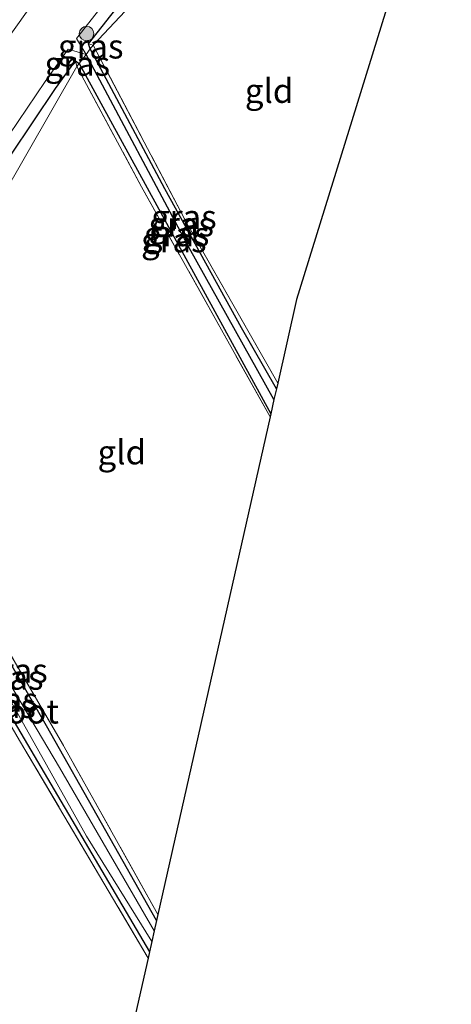
# Model space of a CAD drawing. Units: metres. Extents: x 153406 to 160000, y 462499 to 468753.
# Drawn here: x 157179 to 157223, y 463139 to 463241 of the extents above; entities that cross this region are included whole.
import ezdxf
from ezdxf.enums import TextEntityAlignment as Align

# ---------------------------------------------------------------- set-up
doc = ezdxf.new("R2010")
doc.units = ezdxf.units.M
doc.linetypes.add('IE-TERREINAFSCHEIDING', pattern=[10, 8, -2])
doc.layers.get('0').update_dxf_attribs({"lineweight": 25})
for name, color, linetype, lineweight in [('B-ME-GR-BOOM-S-B1', 93, 'Continuous', 18), ('B-ME-IE-GRASLAND-GV-B6', 93, 'Continuous', 18), ('B-ME-IE-GRONDWERKLIJN-GROND_INGERICHT-GV-B6', 253, 'Continuous', 18), ('B-ME-IE-HULPGEOMETRIE-L-B1', 53, 'Continuous', 18), ('B-ME-IE-TERREINAFSCHEIDING-RASTERHEKWERK-L-B1', 8, 'IE-TERREINAFSCHEIDING', 18), ('B-ME-OG-WATER-GV-B6', 153, 'Continuous', 18)]:
    doc.layers.add(name, color=color, linetype=linetype, lineweight=lineweight)
for name, color, linetype in [('B-ME-GW-INSTEEKWATERGANG-L-B1', 10, 'Continuous'), ('B-ME-GW-WATERGANG-GREPPEL-L-B1', 10, 'Continuous'), ('B-ME-KG-KADASTRAAL-OPNAMEDTMGRENS-L-B1', 10, 'Continuous')]:
    doc.layers.add(name, color=color, linetype=linetype)
doc.styles.add('NLCS-ISO', font='NLCS-ISO.TTF')

# ---------------------------------------------------------------- blocks, each defined once
blk = doc.blocks.new('boom')
h = blk.add_hatch(color=256)
edge = h.paths.add_edge_path()
edge.add_arc((0, 0), 0.75, 0, 360)
blk.add_circle((0, 0), 0.75)

msp = doc.modelspace()

# ---------------------------------------------------------------- linework, layer by layer
at = {"layer": 'B-ME-GW-INSTEEKWATERGANG-L-B1'}
for points in [[(157185.835, 463237.519, 1.509), (157185.6614, 463238.0477, 1.228), (157189.37, 463242.798, 1.228), (157195.45, 463249.872, 1.228), (157204.669, 463259.974, 1.228), (157211.371, 463267.11, 1.228)], [(157205.066, 463202.417, 1.432), (157201.476, 463208.721, 1.432), (157193.555, 463223.064, 1.522), (157185.835, 463237.519, 1.509)], [(157163.329, 463198.739, 1.524), (157163.0061, 463199.6397, 1.228), (157164.546, 463202.996, 1.228), (157165.981, 463205.86, 1.228), (157169.864, 463213.653, 1.228), (157173.459, 463220.044, 1.228), (157177.641, 463226.548, 1.228), (157182.26, 463233.427, 1.228), (157184.3174, 463236.2822, 1.228), (157184.709, 463236.031, 1.425)], [(157184.709, 463236.031, 1.425), (157186.956, 463231.909, 1.405), (157204.479, 463199.815, 1.444)], [(157192.687, 463147.468, 1.456), (157181.32, 463167.58, 1.456), (157170.317, 463186.661, 1.489), (157163.329, 463198.739, 1.524)], [(157161.927, 463195.691, 1.395), (157168.478, 463184.134, 1.372), (157191.959, 463144.238, 1.333)]]:
    msp.add_polyline3d(points, dxfattribs=at)
at = {"layer": 'B-ME-GW-WATERGANG-GREPPEL-L-B1'}
msp.add_polyline3d([(157204.812, 463201.292, 0.967), (157196.061, 463216.975, 0.97), (157185.412, 463236.96, 1.003)], dxfattribs=at)
at = {"layer": 'B-ME-IE-GRASLAND-GV-B6'}
for points in [[(157185.835, 463237.519, 1.509), (157185.412, 463236.96, 1.003), (157184.4365, 463238.5908, 0.708), (157188.364, 463243.622, 0.708), (157194.477, 463250.734, 0.708), (157203.713, 463260.855, 0.708), (157209.899, 463267.494, 0.708), (157211.371, 463267.11, 1.228), (157204.669, 463259.974, 1.228), (157195.45, 463249.872, 1.228), (157189.37, 463242.798, 1.228), (157185.6614, 463238.0477, 1.228), (157185.835, 463237.519, 1.509)], [(157179.7884, 463242.0443, 0.708), (157177.6631, 463239.0363, 0.708), (157172.6974, 463231.5251, 0.708), (157166.6387, 463222.4038, 0.708), (157164.9452, 463218.9455, 0.708), (157163.033, 463214.888, 0.708), (157158.648, 463206.286, 0.708), (157154.804, 463197.939, 0.708), (157151.004, 463188.566, 0.708), (157148.0511, 463179.6688, 0.708), (157144.659, 463169.891, 0.708), (157141.97, 463160.401, 0.708), (157139.047, 463150.492, 0.708), (157133.984, 463133.4139, 0.708)], [(157186.133, 463237.912, 1.501), (157185.835, 463237.519, 1.509), (157185.6614, 463238.0477, 1.228), (157186.133, 463237.912, 1.501)], [(157205.197, 463203, 1.483), (157205.066, 463202.417, 1.432), (157201.476, 463208.721, 1.432), (157193.555, 463223.064, 1.522), (157185.835, 463237.519, 1.509), (157186.133, 463237.912, 1.501), (157186.915, 463236.478, 1.501), (157195.926, 463219.311, 1.534), (157205.197, 463203, 1.483)], [(157185.412, 463236.96, 1.003), (157184.709, 463236.031, 1.425), (157184.3174, 463236.2822, 1.228), (157182.26, 463233.427, 1.228), (157177.641, 463226.548, 1.228), (157173.459, 463220.044, 1.228), (157169.864, 463213.653, 1.228), (157165.981, 463205.86, 1.228), (157164.546, 463202.996, 1.228), (157163.0061, 463199.6397, 1.228), (157163.329, 463198.739, 1.524), (157162.597, 463197.148, 0.733), (157161.2433, 463198.9147, 0.708), (157163.374, 463203.558, 0.708), (157164.818, 463206.441, 0.708), (157168.715, 463214.262, 0.708), (157172.345, 463220.715, 0.708), (157176.555, 463227.262, 0.708), (157181.193, 463234.17, 0.708), (157183.5855, 463237.4898, 0.708), (157185.412, 463236.96, 1.003)], [(157204.812, 463201.292, 0.967), (157204.479, 463199.815, 1.444), (157186.956, 463231.909, 1.405), (157184.709, 463236.031, 1.425), (157185.412, 463236.96, 1.003), (157196.061, 463216.975, 0.97), (157204.812, 463201.292, 0.967)], [(157205.066, 463202.417, 1.432), (157204.812, 463201.292, 0.967), (157196.061, 463216.975, 0.97), (157185.412, 463236.96, 1.003), (157185.835, 463237.519, 1.509), (157193.555, 463223.064, 1.522), (157201.476, 463208.721, 1.432), (157205.066, 463202.417, 1.432)], [(157184.709, 463236.031, 1.425), (157184.465, 463235.709, 1.523), (157184.3174, 463236.2822, 1.228), (157184.709, 463236.031, 1.425)], [(157204.479, 463199.815, 1.444), (157204.407, 463199.493, 1.531), (157191.141, 463223.282, 1.534), (157184.465, 463235.709, 1.523), (157184.709, 463236.031, 1.425), (157186.956, 463231.909, 1.405), (157204.479, 463199.815, 1.444)], [(157192.825, 463148.083, 1.528), (157192.687, 463147.468, 1.456), (157181.32, 463167.58, 1.456), (157170.317, 463186.661, 1.489), (157163.329, 463198.739, 1.524), (157163.505, 463199.122, 1.559), (157182.989, 463165.738, 1.528), (157192.825, 463148.083, 1.528)], [(157192.687, 463147.468, 1.456), (157192.444, 463146.389, 0.733), (157182.672, 463163.262, 0.733), (157162.597, 463197.148, 0.733), (157163.329, 463198.739, 1.524), (157170.317, 463186.661, 1.489), (157181.32, 463167.58, 1.456), (157192.687, 463147.468, 1.456)], [(157192.202, 463145.314, 0.733), (157191.959, 463144.238, 1.333), (157168.478, 463184.134, 1.372), (157161.927, 463195.691, 1.395), (157162.223, 463196.335, 0.733), (157162.724, 463195.482, 0.733), (157174.795, 463175.172, 0.733), (157185.477, 463156.172, 0.733), (157192.202, 463145.314, 0.733)], [(157191.959, 463144.238, 1.333), (157191.814, 463143.593, 1.249), (157178.562, 463166.059, 1.432), (157166.499, 463186.846, 1.537), (157161.742, 463195.29, 1.534), (157161.927, 463195.691, 1.395), (157168.478, 463184.134, 1.372), (157191.959, 463144.238, 1.333)]]:
    msp.add_polyline3d(points, dxfattribs=at)
at = {"layer": 'B-ME-IE-GRONDWERKLIJN-GROND_INGERICHT-GV-B6'}
for points in [[(157213.137, 463266.628, 1.499), (157186.133, 463237.912, 1.501), (157185.6614, 463238.0477, 1.228), (157189.37, 463242.798, 1.228), (157195.45, 463249.872, 1.228), (157204.669, 463259.974, 1.228), (157211.371, 463267.11, 1.228), (157213.137, 463266.628, 1.499)], [(157207.138, 463211.616, 1.618), (157205.197, 463203, 1.483), (157195.926, 463219.311, 1.534), (157186.915, 463236.478, 1.501), (157186.133, 463237.912, 1.501), (157213.137, 463266.628, 1.499), (157217.13, 463258.851, 1.508), (157220.046, 463253.388, 1.547), (157207.138, 463211.616, 1.618)], [(157184.465, 463235.709, 1.523), (157163.505, 463199.122, 1.559), (157163.0061, 463199.6397, 1.228), (157164.546, 463202.996, 1.228), (157165.981, 463205.86, 1.228), (157169.864, 463213.653, 1.228), (157173.459, 463220.044, 1.228), (157177.641, 463226.548, 1.228), (157182.26, 463233.427, 1.228), (157184.3174, 463236.2822, 1.228), (157184.465, 463235.709, 1.523)], [(157204.407, 463199.493, 1.531), (157192.825, 463148.083, 1.528), (157182.989, 463165.738, 1.528), (157163.505, 463199.122, 1.559), (157184.465, 463235.709, 1.523), (157191.141, 463223.282, 1.534), (157204.407, 463199.493, 1.531)], [(157167.966, 463031.72, 1.87), (157166.463, 463025.01, 1.572), (157151.6772, 463058.2665, 2.3945), (157152.8068, 463059.2395, 2.3525), (157151.3283, 463061.9827, 2.3525), (157150.8008, 463063.7171, 2.4073), (157148.9626, 463066.7403, 0.666), (157147.4182, 463071.9746, 1.245), (157143.4568, 463079.8615, 1.245), (157132.661, 463101.868, 1.665), (157147.2015, 463148.579, 1.5995), (157161.742, 463195.29, 1.534), (157166.499, 463186.846, 1.537), (157178.562, 463166.059, 1.432), (157191.814, 463143.593, 1.249), (157189.148, 463131.757, 1.36), (157170.36, 463043.024, 1.585), (157170.259, 463042.547, 1.531), (157169.906, 463040.883, 0.934), (157169.576, 463039.325, 1.474), (157169.482, 463038.879, 1.579), (157167.966, 463031.72, 1.87)]]:
    msp.add_polyline3d(points, dxfattribs=at)
at = {"layer": 'B-ME-IE-HULPGEOMETRIE-L-B1'}
msp.add_polyline3d([(157213.137, 463266.628, 1.499), (157186.133, 463237.912, 1.501), (157185.835, 463237.519, 1.509), (157185.412, 463236.96, 1.003), (157184.709, 463236.031, 1.425), (157184.465, 463235.709, 1.523), (157163.505, 463199.122, 1.559), (157163.329, 463198.739, 1.524), (157162.597, 463197.148, 0.733), (157162.223, 463196.335, 0.733), (157161.927, 463195.691, 1.395), (157161.742, 463195.29, 1.534), (157147.2015, 463148.579, 1.5995), (157132.661, 463101.868, 1.665), (157132.538, 463101.381, 0.708), (157148.1978, 463066.0585, 0.708), (157149.636, 463062.8377, 2.4913), (157150.3925, 463061.1369, 2.3945), (157151.6772, 463058.2665, 2.3945), (157166.463, 463025.01, 1.572)], dxfattribs=at)
at = {"layer": 'B-ME-IE-TERREINAFSCHEIDING-RASTERHEKWERK-L-B1'}
for p, q in [((157186.133, 463237.912, 1.501), (157185.6614, 463238.0477, 1.228)), ((157184.3174, 463236.2822, 1.228), (157184.465, 463235.709, 1.523))]:
    msp.add_line(p, q, dxfattribs=at)
for points in [[(157205.197, 463203, 1.483), (157195.926, 463219.311, 1.534), (157186.915, 463236.478, 1.501), (157186.133, 463237.912, 1.501)], [(157184.465, 463235.709, 1.523), (157191.141, 463223.282, 1.534), (157204.407, 463199.493, 1.531)], [(157192.825, 463148.083, 1.528), (157182.989, 463165.738, 1.528), (157163.505, 463199.122, 1.559)], [(157161.742, 463195.29, 1.534), (157166.499, 463186.846, 1.537), (157178.562, 463166.059, 1.432), (157191.814, 463143.593, 1.249)]]:
    msp.add_polyline3d(points, dxfattribs=at)
at = {"layer": 'B-ME-KG-KADASTRAAL-OPNAMEDTMGRENS-L-B1'}
msp.add_polyline3d([(157223.112, 463263.31, 1.468), (157221.248, 463257.278, 1.61), (157221.138, 463256.923, 1.523), (157220.624, 463255.258, 0.92), (157220.12, 463253.626, 1.43), (157220.046, 463253.388, 1.547), (157207.138, 463211.616, 1.618), (157205.197, 463203, 1.483), (157205.066, 463202.417, 1.432), (157204.812, 463201.292, 0.967), (157204.479, 463199.815, 1.444), (157204.407, 463199.493, 1.531), (157192.825, 463148.083, 1.528), (157192.687, 463147.468, 1.456), (157192.444, 463146.389, 0.733), (157192.202, 463145.314, 0.733), (157191.959, 463144.238, 1.333), (157191.814, 463143.593, 1.249), (157189.148, 463131.757, 1.36)], dxfattribs=at)
at = {"layer": 'B-ME-OG-WATER-GV-B6'}
for points in [[(157133.984, 463133.4139, 0.708), (157139.047, 463150.492, 0.708), (157141.97, 463160.401, 0.708), (157144.659, 463169.891, 0.708), (157148.0511, 463179.6688, 0.708), (157151.004, 463188.566, 0.708), (157154.804, 463197.939, 0.708), (157158.648, 463206.286, 0.708), (157163.033, 463214.888, 0.708), (157164.9452, 463218.9455, 0.708), (157166.6387, 463222.4038, 0.708), (157172.6974, 463231.5251, 0.708), (157177.6631, 463239.0363, 0.708), (157179.7884, 463242.0443, 0.708), (157183.5581, 463247.2307, 0.708), (157189.2146, 463253.8059, 0.708), (157193.3008, 463258.1359, 0.708), (157198.4103, 463262.9805, 0.708), (157205.124, 463268.891, 0.708), (157209.899, 463267.494, 0.708), (157203.713, 463260.855, 0.708), (157194.477, 463250.734, 0.708), (157188.364, 463243.622, 0.708), (157184.4365, 463238.5908, 0.708)], [(157184.4365, 463238.5908, 0.708), (157185.412, 463236.96, 1.003), (157183.5855, 463237.4898, 0.708), (157181.193, 463234.17, 0.708), (157176.555, 463227.262, 0.708), (157172.345, 463220.715, 0.708), (157168.715, 463214.262, 0.708), (157164.818, 463206.441, 0.708), (157163.374, 463203.558, 0.708), (157161.2433, 463198.9147, 0.708), (157162.597, 463197.148, 0.733), (157162.223, 463196.335, 0.733), (157160.579, 463197.4669, 0.708), (157160.445, 463197.175, 0.708), (157158.434, 463192.255, 0.708), (157156.431, 463187.094, 0.708), (157154.059, 463180.461, 0.708), (157151.653, 463173.173, 0.708), (157147.997, 463161.662, 0.708), (157145.862, 463154.312, 0.708), (157142.934, 463143.95, 0.708), (157139.346, 463130.816, 0.708)], [(157192.444, 463146.389, 0.733), (157192.202, 463145.314, 0.733), (157185.477, 463156.172, 0.733), (157174.795, 463175.172, 0.733), (157162.724, 463195.482, 0.733), (157162.223, 463196.335, 0.733), (157162.597, 463197.148, 0.733), (157182.672, 463163.262, 0.733), (157192.444, 463146.389, 0.733)]]:
    msp.add_polyline3d(points, dxfattribs=at)

# ---------------------------------------------------------------- block references
at = {"layer": 'B-ME-GR-BOOM-S-B1', "rotation": 90}
msp.add_blockref('boom', (157185.4667, 463239.1031, 0.9855), dxfattribs=at)

# ---------------------------------------------------------------- texts
at = {"layer": 'B-ME-IE-GRASLAND-GV-B6', "ltscale": 0.2, "style": 'NLCS-ISO'}
for p in [(157185.8972, 463237.7834), (157184.5132, 463235.9956), (157195.516, 463220.1645), (157195.239, 463219.4055), (157194.7605, 463218.3875), (157194.472, 463217.762), (157178.077, 463173.295), (157177.642, 463172.564), (157177.0645, 463170.2865), (157176.8505, 463169.642)]:
    msp.add_text('gras', height=2.5, dxfattribs=at).set_placement(p, align=Align.MIDDLE_CENTER)
at = {"layer": 'B-ME-IE-GRONDWERKLIJN-GROND_INGERICHT-GV-B6', "ltscale": 0.2, "style": 'NLCS-ISO'}
for p in [(157204.3067, 463233.2), (157189.1056, 463195.8457)]:
    msp.add_text('gld', height=2.5, dxfattribs=at).set_placement(p, align=Align.MIDDLE_CENTER)
at = {"layer": 'B-ME-OG-WATER-GV-B6', "ltscale": 0.2, "style": 'NLCS-ISO'}
msp.add_text('sloot', height=2.5, dxfattribs=at).set_placement((157178.6198, 463169.0737), align=Align.MIDDLE_CENTER)

doc.saveas('drawing.dxf')
